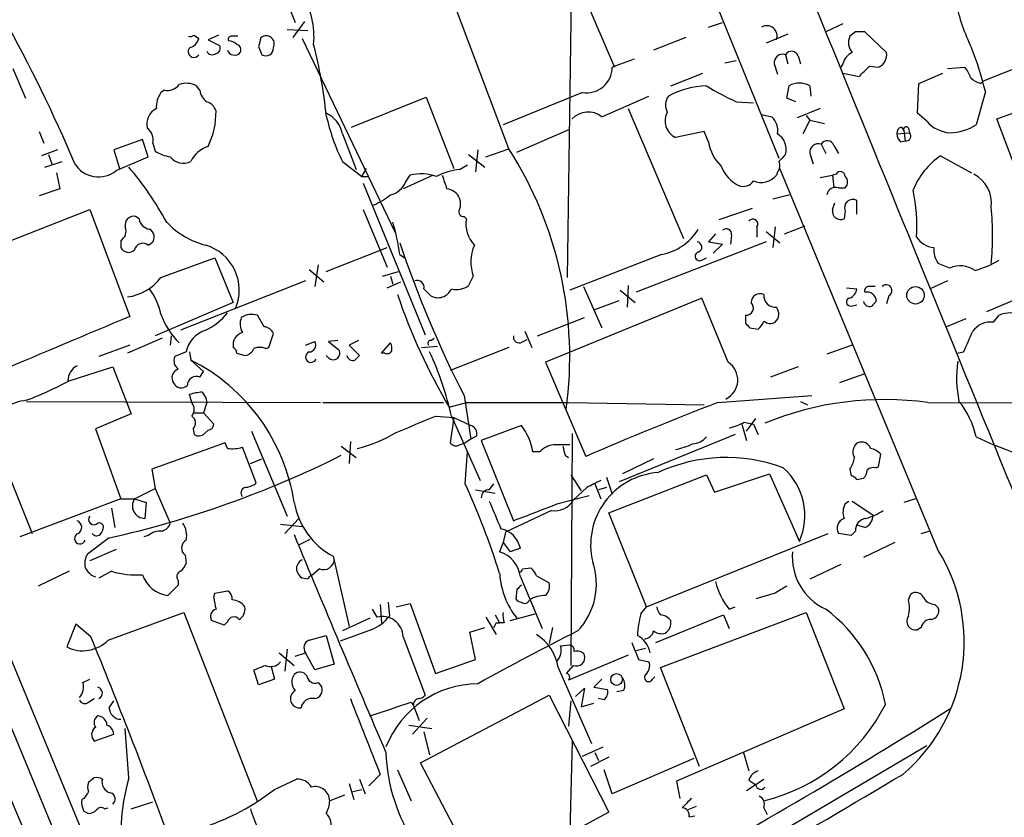
# Model space of a CAD drawing. Extents: x 20 to 1034, y 1 to 860.
# Drawn here: x 240 to 313, y 250 to 309 of the extents above; entities that cross this region are included whole.
import ezdxf

# ---------------------------------------------------------------- set-up
doc = ezdxf.new("R2010")
doc.units = 0
doc.header["$MEASUREMENT"] = 0
doc.layers.add('MAIN', color=5, linetype='CONTINUOUS')

msp = doc.modelspace()

# ---------------------------------------------------------------- linework, layer by layer
at = {"layer": 'MAIN'}
for p, q in [((260.6887, 385.826), (296.2487, 298.3653)), ((210.1427, 332.74), (254, 226.6526)), ((257.1327, 317.0766), (260.604, 308.356)), ((280.67, 313.182), (284.1413, 305.054)), ((280.67, 289.56), (281.0087, 312.0813)), ((276.352, 299.0426), (271.8647, 310.9806)), ((323.088, 308.6946), (311.3193, 304.038)), ((260.0113, 307.848), (261.5353, 307.7633)), ((261.2813, 308.4406), (260.4347, 307.2553)), ((291.084, 308.0173), (292.1, 308.356)), ((300.99, 308.2713), (299.72, 307.6786)), ((253.1533, 307.4246), (253.492, 307.1706)), ((254.9313, 307.4246), (254.1693, 307.086)), ((261.112, 307.1706), (267.97, 292.862)), ((289.3907, 307.2553), (287.02, 306.324)), ((296.926, 307.5093), (295.3173, 306.832)), ((301.9213, 307.6786), (301.498, 307.34)), ((304.2073, 306.1546), (302.5987, 307.6786)), ((254.1693, 307.086), (255.016, 306.6626)), ((257.8947, 306.578), (258.1487, 305.9853)), ((296.7567, 305.9853), (296.926, 305.308)), ((297.688, 305.9006), (297.8573, 305.308)), ((239.776, 304.9693), (240.7073, 302.768)), ((285.5807, 305.6466), (283.972, 305.054)), ((292.2693, 305.3926), (293.116, 305.562)), ((295.91, 305.308), (296.164, 304.546)), ((300.99, 305.308), (300.8207, 305.054)), ((302.9373, 305.1386), (303.6147, 305.054)), ((308.6947, 304.9693), (309.9647, 305.054)), ((288.29, 303.6993), (290.6607, 304.6306)), ((300.99, 304.6306), (302.1753, 304.3766)), ((306.578, 303.8686), (308.356, 304.6306)), ((253.5767, 303.3606), (253.3227, 303.6993)), ((296.8413, 302.768), (297.0107, 303.6993)), ((298.5347, 303.6993), (298.6193, 302.9373)), ((306.4933, 301.6673), (306.578, 303.8686)), ((311.15, 303.8686), (311.3193, 304.038)), ((250.952, 303.3606), (250.698, 303.1913)), ((264.7527, 300.6513), (270.256, 302.8526)), ((270.256, 302.8526), (272.288, 297.6033)), ((281.7707, 303.1913), (275.9287, 300.8206)), ((283.21, 301.4133), (286.6813, 302.9373)), ((297.5187, 302.514), (296.8413, 302.768)), ((311.4887, 303.276), (310.8113, 300.8206)), ((293.116, 302.514), (294.386, 302.4293)), ((285.1573, 302.006), (289.2213, 292.4386)), ((294.9787, 301.5826), (295.7407, 301.4133)), ((299.2967, 302.006), (297.6033, 301.3286)), ((298.2807, 301.498), (298.5347, 301.1593)), ((307.1707, 301.0746), (306.4933, 301.6673)), ((298.5347, 301.1593), (298.0267, 300.1433)), ((298.5347, 301.1593), (299.6353, 300.9053)), ((305.308, 300.6513), (305.4773, 300.3973)), ((305.816, 300.5666), (305.9007, 300.228)), ((315.2987, 293.37), (312.3353, 301.244)), ((241.7233, 300.3126), (242.062, 299.466)), ((264.0753, 300.1433), (265.0913, 297.5186)), ((276.9447, 298.7886), (280.8393, 300.482)), ((290.7453, 300.3126), (288.6287, 299.8893)), ((291.084, 299.5506), (290.7453, 300.3126)), ((304.9693, 300.1433), (305.9007, 300.228)), ((305.4773, 300.3973), (305.562, 299.6353)), ((249.3433, 299.72), (247.2267, 298.958)), ((249.7667, 298.45), (249.3433, 299.72)), ((250.1053, 299.466), (250.2747, 298.8733)), ((299.3813, 299.3813), (299.72, 298.704)), ((300.3127, 299.2966), (300.6513, 298.704)), ((305.2233, 299.5506), (305.562, 299.6353)), ((243.078, 298.958), (241.8927, 298.5346)), ((242.4007, 298.6193), (242.6547, 297.942)), ((247.2267, 298.958), (247.65, 297.6033)), ((247.396, 297.434), (249.7667, 298.45)), ((273.3887, 298.6193), (274.574, 297.688)), ((274.066, 298.958), (273.8967, 297.3493)), ((274.6587, 298.45), (276.352, 299.0426)), ((298.5347, 298.704), (298.7887, 297.942)), ((308.1867, 298.5346), (310.4727, 297.2646)), ((242.1467, 297.688), (243.4167, 298.1113)), ((264.0753, 298.1113), (265.5147, 297.0106)), ((272.7113, 297.5186), (273.304, 297.8573)), ((242.9933, 297.2646), (243.2473, 296.0793)), ((265.5147, 297.0106), (265.8533, 297.6033)), ((265.5147, 297.0106), (266.0227, 297.0106)), ((270.764, 297.0953), (268.5627, 296.0793)), ((268.732, 296.5873), (269.0707, 297.0953)), ((296.164, 297.3493), (296.0793, 297.0953)), ((308.0173, 269.4093), (296.3333, 297.6033)), ((299.2967, 296.926), (300.228, 297.0953)), ((300.482, 297.18), (300.228, 297.0953)), ((300.228, 297.0953), (300.3127, 296.164)), ((265.5993, 296.5026), (270.1713, 285.3266)), ((243.2473, 296.0793), (241.7233, 295.5713)), ((297.0953, 295.656), (295.8253, 295.3173)), ((300.6513, 296.164), (301.1593, 296.164)), ((300.228, 294.5553), (300.3973, 295.0633)), ((302.006, 294.2166), (302.006, 295.2326)), ((236.1353, 290.9146), (245.4487, 294.5553)), ((245.4487, 294.5553), (248.412, 286.6813)), ((249.0893, 293.878), (248.8353, 294.0473)), ((265.5993, 294.5553), (267.3773, 290.322)), ((273.05, 294.0473), (273.2193, 293.878)), ((294.3013, 294.64), (291.846, 293.7933)), ((301.1593, 294.4706), (301.0747, 293.878)), ((296.672, 292.7773), (298.196, 293.37)), ((291.592, 292.7773), (291.084, 292.1846)), ((292.7773, 292.6926), (292.6927, 292.0153)), ((294.64, 293.2853), (294.64, 292.5233)), ((295.3173, 292.9466), (296.3333, 292.1)), ((295.9947, 293.2853), (295.8253, 291.7613)), ((247.7347, 292.2693), (247.7347, 291.7613)), ((249.7667, 291.9306), (250.0207, 292.1)), ((295.3173, 292.1846), (285.75, 288.4593)), ((291.084, 292.1846), (292.1, 292.0153)), ((292.1, 292.0153), (291.4227, 291.338)), ((262.89, 289.9833), (267.3773, 291.7613)), ((268.3087, 291.2533), (268.6473, 290.9993)), ((287.6127, 291.2533), (280.8393, 288.6286)), ((250.698, 289.56), (254.6773, 290.9993)), ((254.6773, 290.9993), (256.032, 287.6973)), ((262.2973, 290.4913), (262.0433, 288.8826)), ((290.576, 290.83), (290.9147, 290.9993)), ((308.864, 290.2373), (308.0173, 290.576)), ((261.62, 290.1526), (262.7207, 289.2213)), ((267.0387, 289.6446), (268.224, 289.9833)), ((261.366, 289.306), (252.1373, 285.6653)), ((267.3773, 288.798), (268.3933, 289.2213)), ((267.6313, 289.6446), (267.8007, 289.052)), ((273.7273, 289.6446), (273.3887, 288.9673)), ((285.1573, 288.9673), (285.0727, 287.3586)), ((308.6947, 289.306), (307.4247, 288.7133)), ((281.8553, 288.8826), (283.21, 285.8346)), ((284.5647, 288.6286), (285.6653, 287.6973)), ((301.244, 288.798), (302.006, 288.7133)), ((256.032, 287.6973), (250.2747, 285.242)), ((290.576, 288.036), (279.0613, 283.2946)), ((282.702, 287.1893), (284.48, 287.8666)), ((292.5233, 283.2946), (290.576, 288.036)), ((301.5827, 287.4433), (302.006, 287.528)), ((304.3767, 288.2053), (304.2073, 287.6126)), ((313.944, 288.036), (311.5733, 287.02)), ((258.318, 285.9193), (257.81, 286.766)), ((278.4687, 285.242), (281.94, 286.5966)), ((293.7933, 286.766), (293.7933, 286.1733)), ((310.0493, 286.512), (308.61, 285.9193)), ((312.0813, 286.258), (312.5047, 286.766)), ((258.6567, 284.3953), (258.9953, 285.4113)), ((277.5373, 285.5806), (278.0453, 284.3953)), ((294.132, 285.8346), (294.7247, 285.75)), ((250.7827, 285.0726), (248.2427, 283.972)), ((251.46, 285.242), (251.3753, 284.5646)), ((261.366, 284.5646), (262.0433, 284.8186)), ((263.7367, 284.9033), (263.0593, 284.8186)), ((263.0593, 284.8186), (263.8213, 284.226)), ((265.2607, 284.9033), (264.5833, 284.5646)), ((266.954, 283.972), (267.6313, 284.734)), ((270.5947, 284.9033), (270.8487, 285.0726)), ((277.1987, 284.734), (277.7067, 284.988)), ((248.412, 284.5646), (246.126, 283.718)), ((252.5607, 284.0566), (251.714, 283.718)), ((252.8147, 284.0566), (252.8993, 283.464)), ((256.286, 283.972), (256.8787, 283.8026)), ((258.4027, 284.3106), (258.6567, 284.3953)), ((264.5833, 284.5646), (265.3453, 283.8026)), ((267.208, 283.972), (266.954, 283.972)), ((269.9173, 284.3953), (271.1027, 284.48)), ((276.352, 284.3953), (272.034, 282.702)), ((301.6673, 284.5646), (299.8047, 283.8873)), ((309.372, 283.972), (309.88, 284.0566)), ((228.5153, 283.2946), (244.6867, 244.1786)), ((252.8993, 283.464), (253.8307, 282.6173)), ((263.0593, 283.6333), (262.89, 283.8026)), ((279.0613, 283.2946), (282.0247, 276.352)), ((243.9247, 281.94), (247.142, 282.956)), ((247.142, 282.956), (248.4967, 279.4846)), ((253.5767, 282.194), (253.8307, 282.6173)), ((297.688, 282.956), (295.656, 282.194)), ((302.5987, 282.448), (300.736, 281.7706)), ((253.746, 281.0933), (254, 280.67)), ((240.792, 280.416), (262.4667, 280.3313)), ((252.984, 280.3313), (252.8147, 280.924)), ((254.0847, 280.3313), (253.8307, 279.5693)), ((254, 280.67), (254.0847, 280.3313)), ((262.636, 280.3313), (271.526, 280.3313)), ((271.9493, 279.9926), (273.2193, 280.3313)), ((273.05, 280.8393), (273.558, 277.622)), ((273.2193, 280.3313), (280.7547, 280.3313)), ((280.7547, 280.3313), (290.7453, 280.162)), ((291.7613, 280.3313), (298.704, 280.8393)), ((297.8573, 280.416), (298.3653, 280.162)), ((307.2553, 280.3313), (347.8107, 280.162)), ((253.1533, 279.5693), (253.8307, 279.5693)), ((254.5927, 278.7226), (253.8307, 279.5693)), ((237.8287, 279.0613), (241.2153, 270.6793)), ((248.4967, 279.4846), (245.872, 278.384)), ((270.9333, 279.3153), (272.288, 279.2306)), ((272.288, 279.2306), (272.034, 277.368)), ((272.1187, 279.3153), (274.2353, 274.574)), ((272.288, 279.2306), (273.558, 278.638)), ((293.7087, 278.892), (294.386, 278.7226)), ((293.878, 278.2146), (294.5553, 279.146)), ((245.872, 278.384), (247.7347, 273.2193)), ((253.0687, 278.384), (253.1533, 277.9606)), ((253.9153, 278.0453), (254.1693, 278.2993)), ((257.3867, 278.2146), (260.0113, 271.9493)), ((277.2833, 278.638), (274.32, 277.5373)), ((293.5393, 278.7226), (293.878, 277.5373)), ((294.386, 278.7226), (294.7247, 277.9606)), ((255.4393, 277.368), (250.0207, 275.4206)), ((255.6087, 276.9446), (255.4393, 277.368)), ((264.668, 277.4526), (264.5833, 275.844)), ((272.7113, 277.1986), (273.1347, 277.368)), ((273.558, 277.622), (273.1347, 277.368)), ((273.9813, 277.876), (273.558, 277.622)), ((274.32, 277.5373), (276.6907, 271.6106)), ((281.0087, 278.0453), (280.924, 260.9426)), ((293.0313, 277.9606), (284.48, 274.4893)), ((310.8113, 277.7913), (312.0813, 277.1986)), ((257.7253, 274.4046), (256.7093, 277.0293)), ((263.9907, 277.114), (265.0913, 276.2673)), ((273.1347, 274.32), (273.304, 276.6906)), ((278.638, 276.6906), (278.13, 276.6906)), ((313.8593, 276.5213), (312.0813, 277.1986)), ((257.302, 275.844), (258.1487, 276.1826)), ((280.5007, 276.4366), (280.7547, 276.2673)), ((287.02, 276.1826), (284.734, 275.082)), ((303.6147, 275.59), (303.784, 276.5213)), ((250.0207, 275.4206), (250.2747, 273.9813)), ((301.498, 275.4206), (301.5827, 274.9126)), ((303.4453, 275.5053), (303.6147, 275.59)), ((280.924, 274.9973), (281.686, 273.812)), ((283.5487, 274.828), (283.972, 273.558)), ((283.718, 272.2033), (290.9147, 274.9973)), ((290.9147, 274.9973), (291.5073, 273.7273)), ((291.5073, 273.7273), (295.5713, 275.082)), ((295.5713, 275.082), (297.7727, 270.0866)), ((302.006, 274.6586), (302.514, 274.7433)), ((248.7507, 273.2193), (250.2747, 273.9813)), ((250.2747, 273.9813), (251.3753, 271.4413)), ((273.8967, 273.8966), (275.336, 273.6426)), ((274.9127, 273.8966), (275.2513, 274.32)), ((282.1093, 274.066), (281.0933, 273.1346)), ((282.702, 274.32), (283.1253, 273.2193)), ((283.5487, 274.066), (282.956, 273.8966)), ((247.7347, 273.2193), (240.284, 270.4253)), ((247.7347, 273.2193), (248.7507, 273.2193)), ((248.7507, 273.2193), (249.5973, 272.9653)), ((279.9927, 272.8806), (282.2787, 273.4733)), ((301.1593, 272.8806), (301.4133, 273.05)), ((301.6673, 273.05), (303.1913, 272.034)), ((306.324, 273.2193), (305.4773, 272.9653)), ((247.0573, 272.542), (247.3113, 271.1026)), ((249.5973, 272.9653), (249.5127, 271.78)), ((279.4847, 272.3726), (276.098, 270.764)), ((259.842, 270.6793), (260.858, 271.78)), ((286.512, 265.2606), (283.718, 272.2033)), ((259.5033, 271.3566), (261.112, 271.1873)), ((301.9213, 270.8486), (301.5827, 270.51)), ((302.5987, 271.1026), (302.006, 271.272)), ((306.7473, 270.6793), (307.34, 270.8486)), ((246.888, 270.3406), (245.2793, 269.1553)), ((249.7667, 270.51), (249.428, 270.4253)), ((260.858, 269.8326), (261.7047, 270.256)), ((276.098, 270.764), (275.9287, 270.002)), ((286.512, 265.2606), (299.8893, 270.6793)), ((301.5827, 270.51), (300.6513, 270.6793)), ((247.396, 269.494), (245.4487, 268.6473)), ((275.9287, 270.002), (275.6747, 269.3246)), ((275.9287, 270.002), (276.4367, 269.3246)), ((277.1987, 269.5786), (276.4367, 269.3246)), ((304.8, 270.002), (302.514, 268.9013)), ((252.476, 269.0706), (252.5607, 268.478)), ((263.398, 268.986), (264.5833, 263.8213)), ((262.382, 268.0546), (261.7893, 267.5466)), ((277.368, 268.0546), (277.9607, 268.1393)), ((300.8207, 268.3933), (298.5347, 267.2926)), ((243.9247, 267.8853), (241.6387, 266.7846)), ((247.0573, 267.8853), (246.126, 267.3773)), ((251.968, 267.208), (251.968, 266.8693)), ((261.5353, 267.2926), (261.112, 267.3773)), ((277.1987, 267.462), (278.8073, 263.652)), ((278.384, 267.5466), (279.3153, 267.0386)), ((251.968, 266.8693), (251.206, 266.1073)), ((254.6773, 266.2766), (255.6087, 266.446)), ((276.9447, 266.5306), (276.86, 265.8533)), ((254.5927, 265.938), (254.6773, 266.2766)), ((295.9947, 266.2766), (294.5553, 265.8533)), ((305.816, 265.7686), (305.9853, 266.192)), ((266.2767, 265.0913), (266.6153, 264.4986)), ((266.8693, 265.43), (266.954, 264.0753)), ((267.462, 265.5993), (267.5467, 264.5833)), ((268.0547, 265.2606), (269.0707, 265.5146)), ((269.0707, 265.5146), (270.9333, 260.35)), ((286.0887, 264.7526), (286.512, 265.2606)), ((292.608, 265.0913), (293.0313, 265.2606)), ((307.7633, 265.43), (308.0173, 265.176)), ((246.8033, 262.8053), (252.3913, 264.8373)), ((252.3913, 264.8373), (257.81, 250.8673)), ((266.1073, 264.414), (264.0753, 263.4826)), ((274.6587, 264.4986), (275.4207, 263.2286)), ((275.336, 264.668), (275.6747, 264.0753)), ((276.4367, 264.2446), (278.2993, 264.7526)), ((287.1893, 262.636), (292.1847, 264.668)), ((287.528, 260.7733), (298.2807, 264.8373)), ((292.1847, 264.668), (292.608, 263.652)), ((298.2807, 264.8373), (301.0747, 257.7253)), ((244.4327, 263.9906), (243.7553, 262.2973)), ((245.5333, 263.0593), (244.4327, 263.9906)), ((255.3547, 263.906), (254.4233, 264.2446)), ((255.6087, 264.16), (255.3547, 263.906)), ((266.192, 263.5673), (263.906, 262.7206)), ((273.4733, 263.398), (274.574, 263.7366)), ((275.4207, 264.0753), (275.6747, 264.0753)), ((276.0133, 264.0753), (275.6747, 264.0753)), ((279.5693, 263.7366), (279.3153, 262.5513)), ((306.7473, 263.7366), (306.4933, 263.5673)), ((261.62, 262.8053), (262.89, 263.144)), ((262.89, 263.144), (263.4827, 261.0273)), ((268.5627, 263.0593), (270.1713, 258.7413)), ((273.8967, 261.366), (273.4733, 263.398)), ((260.0113, 262.128), (259.842, 260.5193)), ((280.162, 262.382), (280.8393, 262.4666)), ((285.75, 262.0433), (286.4273, 262.2126)), ((259.4187, 261.874), (260.5193, 260.9426)), ((260.604, 261.62), (261.366, 261.874)), ((262.0433, 260.604), (261.366, 261.874)), ((270.9333, 260.35), (273.8967, 261.366)), ((285.1573, 261.7046), (280.7547, 259.842)), ((285.9193, 261.366), (286.6813, 261.1966)), ((258.826, 260.858), (259.08, 259.9266)), ((263.4827, 261.0273), (262.0433, 260.604)), ((279.9927, 260.7733), (282.448, 255.1853)), ((281.0933, 260.9426), (280.5853, 260.35)), ((290.4067, 253.492), (287.528, 260.7733)), ((244.9407, 259.6726), (245.4487, 259.9266)), ((257.8947, 259.5033), (257.556, 260.604)), ((259.08, 259.9266), (257.8947, 259.5033)), ((283.21, 259.9266), (282.6173, 259.334)), ((286.9353, 259.9266), (287.1047, 260.096)), ((262.2973, 259.6726), (262.5513, 259.334)), ((281.2627, 258.6566), (281.94, 259.2493)), ((281.94, 259.2493), (281.686, 257.8946)), ((282.6173, 259.334), (283.6333, 259.1646)), ((245.364, 258.2333), (245.7873, 258.4873)), ((269.8327, 253.746), (279.3153, 258.7413)), ((279.3153, 258.7413), (283.718, 250.1053)), ((283.3793, 258.4026), (282.956, 258.4873)), ((284.8187, 259.08), (284.3107, 258.9953)), ((246.888, 257.81), (247.2267, 258.318)), ((269.1553, 258.2333), (269.3247, 257.9793)), ((269.3247, 257.9793), (269.748, 256.8786)), ((280.924, 258.318), (280.7547, 256.4553)), ((281.686, 257.8946), (282.6173, 258.1486)), ((270.3407, 257.048), (269.24, 255.8626)), ((301.0747, 257.7253), (288.7133, 252.3913)), ((248.3273, 252.6453), (248.0733, 256.286)), ((268.986, 256.54), (270.6793, 256.286)), ((245.7873, 255.3546), (247.2267, 255.8626)), ((270.0867, 256.032), (270.51, 254.3386)), ((281.0087, 255.3546), (280.8393, 248.666)), ((307.1707, 255.016), (280.924, 239.522)), ((281.7707, 254.254), (283.2947, 254.9313)), ((283.718, 254.1693), (282.3633, 253.492)), ((282.702, 254.508), (282.956, 253.9153)), ((293.624, 254.5926), (294.0473, 253.1533)), ((274.32, 245.1946), (269.8327, 253.746)), ((289.9833, 254.0846), (283.972, 251.46)), ((266.8693, 252.8993), (266.0227, 252.0526)), ((268.1393, 253.238), (269.1553, 250.952)), ((283.972, 251.46), (283.3793, 253.238)), ((245.7873, 252.6453), (245.364, 252.3066)), ((259.08, 251.7986), (260.6887, 252.5606)), ((264.5833, 252.222), (264.922, 251.0366)), ((265.3453, 252.5606), (265.7687, 251.46)), ((288.7133, 252.3913), (288.9673, 251.1213)), ((293.878, 251.714), (295.148, 252.5606)), ((294.0473, 252.476), (294.5553, 252.1373)), ((264.2447, 251.3753), (263.144, 250.952)), ((264.8373, 251.6293), (265.5147, 251.7986)), ((245.0253, 251.1213), (244.856, 251.0366)), ((248.4967, 250.3593), (250.1053, 250.8673)), ((290.1527, 250.5286), (289.56, 250.2746)), ((245.0253, 250.19), (245.364, 250.0206)), ((246.5493, 250.3593), (246.8033, 250.444)), ((283.718, 250.1053), (274.7433, 245.2793)), ((289.6447, 249.7666), (290.068, 249.8513)), ((295.148, 250.444), (295.402, 249.936))]:
    msp.add_line(p, q, dxfattribs=at)
for centre, radius in [((306.3392, 288.2415), 0.6454), ((284.2933, 259.9024), 0.4334)]:
    msp.add_circle(centre, radius, dxfattribs=at)
for centre, radius, start, end in [((16958.4619, 7079.5961), 17982.5754, 202.01239497, 202.24157814), ((2560.0585, 1216.6735), 2513.3151, 200.445023, 203.1728382), ((255.8901, 307.3269), 6.0962, 354.544342, 31.064981), ((323.8996, 313.0937), 14.9615, 192.403656, 206.177824), ((144.6347, 255.9207), 108.206, 22.85159, 29.190642), ((295.3738, 307.3682), 0.7599, 338.198591, 121.328413), ((252.8571, 307.8052), 0.4823, 254.718831, 307.891655), ((252.5183, 307.467), 1.0178, 286.930557, 343.069443), ((255.8626, 307.1283), 0.2117, 89.972935, 216.875312), ((256.1167, 180.3401), 127.0002, 89.885409, 90.114591), ((427.2866, 264.5961), 174.5167, 165.851148, 166.080355), ((258.4428, 306.7682), 0.6171, 333.547057, 127.870912), ((302.4718, 306.8743), 1.0794, 154.441492, 221.81559), ((302.26, 138.3287), 169.3502, 89.885409, 90.114591), ((253.1313, 306.2098), 0.425, 138.157091, 328.101829), ((254.6915, 306.4509), 0.3874, 280.48609, 33.119959), ((255.634, 306.0444), 0.9587, 47.151439, 86.453861), ((256.2154, 306.3663), 0.3875, 326.88812, 79.502061), ((258.445, 306.451), 0.552, 237.533585, 4.395521), ((227.3068, 297.8923), 35.7654, 5.786119, 14.334682), ((286.5408, 297.1667), 25.685, 13.759941, 21.291566), ((254.4921, 306.4296), 0.4496, 205.037678, 306.890287), ((256.0379, 306.4266), 0.4413, 193.444223, 269.234025), ((256.2013, 306.3241), 0.3787, 243.44848, 333.414653), ((296.5489, 305.3772), 0.6426, 71.13367, 186.181674), ((297.2028, 305.728), 0.515, 19.581978, 150.024662), ((302.2458, 304.9975), 1.2937, 116.56307, 166.111999), ((303.1687, 306.004), 1.0495, 295.14882, 8.250549), ((282.0592, 305.0825), 1.913, 261.326475, 359.146378), ((112.0813, 495.2326), 269.3729, 314.885394, 315.114606), ((308.7604, 303.8864), 1.6774, 13.993164, 44.113543), ((311.5552, 305.4952), 1.6763, 225.870102, 256.011837), ((251.1573, 304.4692), 1.1275, 259.508338, 322.575172), ((252.5882, 302.2501), 1.6247, 63.122679, 109.244611), ((291.2595, 296.9317), 6.7764, 92.91662, 117.593617), ((301.1994, 320.163), 19.4121, 238.007413, 245.391796), ((297.7727, 302.2603), 1.6283, 62.097241, 117.902759), ((273.757, 406.4801), 112.0844, 290.132334, 293.725463), ((252.2076, 302.1189), 1.8517, 144.610514, 183.495464), ((254.6766, 303.4449), 1.1031, 184.382771, 237.550319), ((289.0163, 302.2776), 1.1123, 143.624596, 208.198536), ((253.7883, 301.5404), 1.0178, 16.919786, 73.067804), ((250.9303, 300.8582), 1.282, 116.449125, 193.148386), ((249.0718, 301.7424), 5.691, 333.600189, 0.948432), ((262.0301, 299.7756), 2.078, 10.192142, 65.555132), ((277.5083, 304.7134), 14.9677, 192.405078, 206.173363), ((282.2046, 300.0904), 1.6616, 52.765276, 136.031432), ((289.2246, 301.1045), 1.3534, 151.420283, 243.877963), ((294.7243, 300.369), 1.4573, 351.090328, 45.775685), ((249.0684, 299.6989), 1.0627, 347.340787, 54.733698), ((305.4181, 300.211), 0.4539, 104.039305, 188.578205), ((305.6467, 300.4819), 0.1894, 26.578587, 206.537987), ((309.0335, 302.6836), 2.4614, 220.818928, 266.051371), ((308.7302, 304.1634), 3.9377, 271.947254, 301.904821), ((295.4212, 298.9772), 1.3826, 344.997844, 57.503063), ((305.9268, 300.2029), 0.9594, 183.561805, 222.837328), ((305.6463, 299.9803), 0.3551, 256.268956, 44.235493), ((254.7667, 297.2397), 2.0608, 106.851303, 154.979411), ((294.0693, 299.9814), 3.0162, 188.211501, 227.079734), ((299.1735, 298.7733), 0.6425, 71.130787, 186.1915), ((299.8275, 299.124), 0.5151, 19.581978, 150.03022), ((251.9535, 301.5958), 3.1985, 238.340392, 259.585241), ((252.3479, 299.2284), 1.2457, 218.671301, 296.270923), ((252.2707, 283.6625), 28.5737, 352.278309, 32.565313), ((423.5026, 171.3654), 179.6053, 134.885409, 135.114591), ((311.4149, 293.8692), 5.6734, 124.681102, 157.998677), ((246.0963, 299.034), 2.0613, 211.989178, 309.087387), ((230.9894, 282.7757), 22.8687, 28.318505, 40.698772), ((294.5101, 298.694), 2.6595, 200.27061, 242.578399), ((295.7166, 297.7847), 0.6243, 315.77878, 31.541369), ((269.8938, 293.5921), 3.5986, 71.796152, 103.222195), ((273.235, 292.6969), 4.8501, 96.198776, 117.200623), ((525.6029, 381.2597), 267.7345, 198.322042, 198.551232), ((294.9455, 298.0321), 1.4707, 247.63936, 320.434848), ((300.7978, 297.0041), 0.3616, 1.030104, 150.882276), ((300.7151, 296.5873), 0.6136, 316.380116, 43.619885), ((309.5232, 295.0452), 2.4102, 352.35603, 62.341991), ((267.3023, 297.1609), 1.5404, 282.331934, 338.139193), ((293.624, 297.1905), 0.9217, 248.439852, 325.76682), ((264.5862, 299.2918), 4.7425, 291.98066, 309.947262), ((271.6986, 294.9884), 1.0939, 22.21575, 85.732652), ((300.4457, 295.5472), 0.6502, 71.565051, 170.366724), ((294.7061, 293.4119), 11.7363, 355.657758, 12.712604), ((271.6956, 294.9787), 1.1004, 337.370923, 22.624271), ((301.702, 294.7189), 0.5969, 59.383586, 204.585382), ((248.6914, 293.4292), 0.6346, 76.894405, 193.105595), ((273.0077, 294.386), 0.3413, 150.265529, 277.11877), ((300.8206, 294.4283), 0.6061, 167.903922, 294.785044), ((293.0308, 292.6503), 18.9948, 353.730593, 6.269407), ((249.9783, 294.005), 0.898, 188.130102, 261.869898), ((255.5474, 297.8547), 6.1228, 223.706948, 255.361174), ((251.504, 288.8921), 16.9698, 7.998173, 16.191152), ((275.463, 293.497), 2.2758, 170.362602, 223.493782), ((294.3436, 293.4969), 0.3642, 324.476953, 144.455006), ((247.269, 292.9889), 0.8572, 302.909535, 20.229811), ((249.575, 292.5478), 0.6318, 314.865338, 64.067622), ((286.9035, 295.1865), 3.9966, 280.221244, 328.797758), ((292.3782, 292.741), 0.4021, 353.085343, 133.780696), ((249.3626, 291.4496), 0.6283, 49.965551, 166.899431), ((253.0208, 288.6191), 3.4532, 337.075481, 73.527219), ((347.5024, 318.8159), 83.5786, 198.641761, 207.02517), ((276.7277, 290.678), 3.1734, 156.751386, 199.00477), ((290.1844, 291.793), 0.3952, 290.379542, 82.306667), ((307.8518, 293.4891), 1.7364, 213.792563, 264.278901), ((248.3028, 292.0375), 0.6317, 205.928187, 315.153917), ((290.4119, 291.1104), 0.3249, 106.064096, 300.337681), ((309.5272, 291.6483), 1.8519, 176.501825, 215.381588), ((309.6504, 288.5579), 1.8544, 54.521226, 115.091929), ((308.318, 298.1437), 8.4273, 286.608009, 299.788817), ((247.7808, 291.7224), 3.6313, 277.307806, 323.451985), ((269.5953, 288.8351), 0.5063, 346.07904, 111.553441), ((272.4997, 290.1105), 1.4482, 254.746963, 307.870126), ((304.1752, 288.5833), 0.4284, 298.060685, 135.680935), ((246.0837, 285.8769), 4.7159, 11.915627, 36.973897), ((310.0953, 302.5319), 44.3073, 198.749703, 210.577537), ((143.3407, 161.4593), 179.6055, 44.885409, 45.114591), ((271.1307, 289.1372), 1.0751, 240.093821, 336.778317), ((294.8798, 287.6833), 0.6633, 66.151522, 178.790497), ((296.0032, 288.2138), 0.8586, 174.90828, 275.085073), ((301.1959, 288.7918), 0.8139, 291.787031, 354.465227), ((302.907, 288.5622), 0.325, 99.618844, 198.457247), ((302.7559, 287.7881), 0.6894, 359.493045, 103.181507), ((303.1067, 161.8827), 127.0002, 89.885409, 90.114591), ((293.8407, 287.3063), 0.5425, 264.986332, 46.120374), ((301.5404, 287.7397), 0.2993, 98.143638, 278.121983), ((302.9374, 287.835), 0.4267, 187.135009, 293.374896), ((387.9384, 202.9752), 119.7133, 134.893835, 135.123052), ((255.7132, 288.5687), 5.3013, 198.910361, 226.331403), ((251.9461, 289.9209), 4.7253, 295.763567, 320.814505), ((257.3867, 285.496), 1.3387, 71.566405, 124.696778), ((295.4368, 286.8544), 0.8167, 313.089691, 38.122947), ((313.3513, 284.7336), 2.2017, 67.383338, 112.61426), ((1259.5908, -2128.3621), 2618.1897, 112.7190633, 112.948245), ((257.7677, 286.1309), 1.2342, 157.832221, 210.958184), ((378.6376, 370.6789), 119.7487, 224.885409, 225.114592), ((294.0466, 286.6819), 1.1525, 306.041628, 342.877899), ((295.6295, 286.8822), 0.7232, 228.256585, 300.330575), ((311.899, 284.6152), 1.6529, 83.667847, 144.263666), ((254.6206, 283.6618), 2.0974, 107.210781, 169.150275), ((256.9749, 284.5739), 0.9596, 106.06842, 190.725648), ((258.2395, 285.1092), 0.8139, 21.787031, 84.465227), ((-70.7488, 454.1292), 416.8968, 335.923948, 336.15315), ((261.6031, 284.5646), 0.5082, 271.905397, 29.985395), ((266.7857, 284.3108), 0.9456, 349.674018, 26.586729), ((270.5946, 284.6916), 0.2116, 89.972935, 216.875312), ((277.1281, 285.1714), 0.4431, 170.831064, 279.168936), ((255.7358, 283.9297), 0.5518, 4.396316, 57.536771), ((256.7999, 284.6131), 0.8143, 275.553068, 338.194671), ((257.9793, 283.3375), 1.0612, 66.485935, 113.509114), ((261.7576, 283.6862), 0.3951, 110.379542, 339.620458), ((263.4097, 283.969), 0.4852, 223.7726, 31.980351), ((267.3774, 284.3105), 0.3785, 243.414641, 333.448488), ((249.7587, 274.3722), 22.8999, 12.46582, 25.017936), ((252.4621, 283.4217), 0.8046, 158.392965, 232.117522), ((246.5425, 270.8355), 14.1382, 8.664143, 63.280717), ((264.8373, 283.8555), 0.4266, 187.12335, 293.397882), ((349.8259, 198.9834), 119.7133, 134.885408, 135.114592), ((291.6691, 281.988), 1.561, 296.02499, 56.825033), ((317.9969, 282.1403), 8.6296, 171.745204, 191.525951), ((245.0824, 281.9341), 1.2424, 117.05383, 179.727912), ((252.1797, 282.1516), 0.6694, 108.437656, 214.691906), ((231.3195, 305.2453), 26.4958, 290.947308, 298.407744), ((252.1974, 282.0468), 0.6317, 205.928187, 315.153917), ((253.3086, 281.5872), 0.6634, 66.162913, 178.782227), ((254.0978, 276.512), 4.5948, 94.39115, 106.215513), ((241.6663, 274.9304), 5.6384, 98.920379, 132.892041), ((252.3065, 279.8233), 0.8468, 323.136869, 36.863131), ((381.7289, 46.2959), 250.7324, 111.027697, 113.431465), ((304.0752, 257.2343), 23.3149, 82.160546, 112.288104), ((304.6233, 276.4167), 6.3389, 12.524298, 39.117886), ((252.6272, 278.8133), 0.6159, 315.802667, 54.596423), ((-26.8273, 998.3637), 778.2622, 292.2654412, 292.4946268), ((292.0281, 281.6185), 3.2028, 280.43141, 301.649458), ((254.1693, 278.7227), 0.4234, 270, 359.986468), ((262.4672, 287.611), 11.005, 284.249392, 300.5124), ((273.3705, 278.0353), 0.6312, 345.382563, 72.719079), ((273.7326, 275.9364), 4.4616, 9.732135, 37.266202), ((253.4799, 278.4926), 0.6243, 238.453829, 314.227622), ((272.4573, 277.6219), 0.4936, 210.955794, 300.965747), ((289.7997, 278.7513), 1.4713, 273.858111, 319.271992), ((302.4991, 276.6941), 0.788, 121.216895, 212.794642), ((302.352, 276.7067), 0.711, 19.548659, 111.560503), ((255.9471, 279.7405), 2.8163, 263.09881, 285.702273), ((279.7525, 275.7316), 1.4703, 93.841292, 139.28881), ((280.2466, -19.1512), 296.3504, 89.885409, 90.114572), ((449.7659, 319.1253), 174.5653, 193.92564, 194.154823), ((287.7824, 281.5159), 4.7322, 280.302139, 296.565051), ((302.6176, 275.3192), 1.675, 45.863544, 76.028469), ((230.4209, 343.5794), 75.0672, 282.671723, 296.563959), ((292.3767, 264.3352), 11.9373, 69.345927, 114.857472), ((299.7609, 276.6066), 2.1033, 325.676806, 350.716809), ((287.743, 269.8204), 5.36, 94.111511, 193.571904), ((293.4949, 271.9898), 4.6821, 336.015643, 48.663614), ((301.8111, 275.3953), 0.9587, 317.151439, 356.453861), ((303.2336, 274.9128), 0.6292, 70.338213, 137.731211), ((409.6272, 20.3002), 284.0033, 116.450469, 116.679634), ((301.5404, 274.3624), 0.5518, 32.463229, 85.603684), ((257.02, 273.6708), 0.4197, 109.674027, 222.247978), ((256.8278, 275.421), 1.356, 272.15128, 311.445099), ((221.0664, 250.5033), 57.2568, 17.495008, 24.579957), ((274.8984, 273.3182), 0.5786, 88.583743, 181.406357), ((249.5151, 272.7026), 0.9226, 145.943076, 269.850954), ((783.3178, 483.6764), 550.3083, 202.503666, 202.732857), ((279.7603, 273.8697), 1.5223, 259.569246, 331.124896), ((266.091, 273.9651), 5.6607, 190.173033, 241.592782), ((-39.1685, 1097.7723), 884.483, 290.9229192, 291.1520946), ((302.2751, 272.2413), 1.286, 150.189356, 201.021197), ((301.4856, 276.0039), 4.3904, 285.83085, 304.198608), ((244.3448, 271.1254), 0.515, 299.9657, 70.428505), ((245.745, 271.6953), 0.3875, 139.395498, 319.395498), ((301.3033, 271.0603), 0.7552, 107.621532, 210.300129), ((302.7795, 270.9239), 0.8615, 96.411434, 185.014392), ((302.2397, 271.9852), 0.9529, 292.13417, 2.935673), ((246.1442, 271.1329), 0.3251, 9.633276, 108.451668), ((245.5072, 271.2469), 0.9594, 317.162672, 356.438195), ((250.6767, 269.473), 1.3797, 85.59365, 131.267966), ((250.6132, 271.6107), 0.7807, 282.539156, 347.468008), ((250.9517, 270.5099), 1.6442, 348.116008, 34.503857), ((275.3615, 269.1808), 1.8798, 12.217378, 77.782622), ((244.729, 270.2983), 0.4016, 108.434949, 341.565051), ((245.9529, 270.9065), 0.4047, 214.153419, 309.575331), ((252.8772, 269.5933), 0.659, 118.704137, 232.491847), ((1353.0984, 721.165), 1181.8387, 202.4108377, 203.2570404), ((297.1056, 262.6803), 12.8197, 310.273443, 31.661201), ((246.4644, 268.4357), 1.3865, 148.733619, 192.344134), ((261.4718, 268.0335), 0.7857, 117.253168, 184.635856), ((262.6783, 268.8026), 0.8045, 248.390343, 0.997091), ((274.9754, 267.1976), 2.239, 6.781896, 71.800535), ((301.5022, 268.9536), 4.2537, 174.99642, 245.229751), ((246.4507, 268.8803), 1.5318, 208.929269, 247.803377), ((251.46, 268.8167), 1.1516, 306.024081, 342.896174), ((261.7886, 268.308), 1.1506, 197.082228, 233.98361), ((277.0715, 268.0971), 0.2995, 278.157154, 351.842846), ((277.2828, 267.2076), 1.1522, 17.110772, 53.960562), ((277.7824, 266.9326), 5.0222, 316.610404, 18.938951), ((248.8352, 273.4727), 5.8635, 252.349029, 274.971222), ((251.4429, 268.2971), 2.2026, 197.594239, 263.825561), ((252.2784, 267.4902), 0.4195, 109.652905, 222.275527), ((261.8316, 267.2504), 0.2992, 98.127394, 171.894264), ((281.4946, 268.0592), 5.83, 183.374829, 218.700328), ((255.2698, 265.8533), 0.6827, 352.873943, 60.239505), ((361.8014, 182.0375), 119.7487, 134.893867, 135.123016), ((278.4123, 266.7846), 0.938, 313.777634, 15.710475), ((296.2113, 268.1629), 4.7348, 192.683424, 220.445628), ((423.4179, 54.8808), 246.8296, 120.851159, 121.080342), ((259.9581, 266.5706), 5.4026, 186.724335, 195.891351), ((255.9315, 264.6318), 1.1369, 33.578249, 89.203717), ((277.3256, 266.1495), 0.5518, 212.463229, 265.603684), ((277.521, 265.8892), 0.3749, 230.650375, 341.236435), ((279.0973, 263.7381), 2.3695, 90.870543, 121.025961), ((303.8266, 265.176), 2.0758, 343.409678, 16.587676), ((306.3557, 265.7156), 0.6035, 21.625104, 127.864991), ((307.8476, 266.5299), 1.1031, 212.449681, 265.617229), ((254.9102, 264.5409), 0.57, 105.069981, 211.322346), ((256.046, 265.0773), 0.8526, 298.687149, 12.414375), ((288.231, 265.32), 0.9588, 183.551733, 222.844497), ((292.74, 255.8254), 11.6007, 11.126186, 53.009295), ((307.4194, 264.959), 0.6361, 278.125007, 19.947705), ((256.0743, 264.0331), 0.4826, 37.862488, 164.754253), ((265.0918, 266.4454), 3.0812, 290.92016, 322.818818), ((267.0043, 262.9878), 1.5601, 2.626911, 104.438863), ((277.4951, 264.6255), 1.5807, 172.299482, 200.370222), ((292.6895, 262.886), 6.8597, 164.209951, 177.844527), ((287.4473, 263.6254), 1.0457, 36.307741, 85.57398), ((306.3451, 264.2023), 0.6521, 144.24269, 283.136875), ((307.4741, 263.5884), 0.7417, 87.279935, 168.474956), ((190.681, 306.2459), 94.6529, 333.31359, 333.542827), ((287.4266, 264.0752), 0.8799, 300.012228, 11.100489), ((-173.7535, 91.6079), 452.9868, 20.229544, 22.240241), ((383.5511, 61.4279), 226.3944, 116.812182, 118.921015), ((276.5428, 260.2676), 3.4868, 8.339253, 58.125951), ((284.9648, 261.5296), 1.8338, 10.824636, 61.682527), ((286.2863, 263.6378), 0.7499, 274.313153, 348.056254), ((287.6126, 264.2444), 0.9651, 232.120851, 285.264491), ((244.9301, 264.6467), 2.6268, 243.432998, 315.490487), ((261.8423, 262.2444), 0.6034, 111.619776, 217.870819), ((279.1175, 262.0434), 1.098, 316.047932, 17.961359), ((280.7294, 262.0264), 0.4537, 351.405541, 75.982133), ((603.1478, 388.994), 341.9398, 201.686812, 201.916007), ((281.3346, 261.5259), 0.6312, 247.526061, 16.445375), ((281.3896, 261.3235), 0.6694, 34.698943, 108.426829), ((173.3207, 472.4699), 227.9972, 291.682166, 291.911325), ((258.7973, 261.7442), 0.8935, 243.790569, 322.201507), ((285.9338, 260.9002), 0.8041, 307.857486, 21.629402), ((261.29, 259.7247), 0.9414, 144.952635, 223.222322), ((260.9487, 259.8237), 0.616, 35.411159, 134.197517), ((262.0803, 260.2705), 0.636, 188.12628, 289.947705), ((280.543, 260.0537), 0.2993, 315, 81.875312), ((284.0091, 259.4759), 0.9012, 333.941047, 36.449005), ((286.6531, 260.0536), 0.3095, 136.845922, 335.770566), ((243.8964, 259.334), 1.0978, 316.044444, 17.964578), ((245.9325, 258.8955), 0.4518, 295.362465, 76.065257), ((261.9534, 259.117), 0.6361, 278.125007, 19.947705), ((274.1496, 252.2121), 7.3764, 90.649375, 158.368503), ((260.9211, 258.4801), 0.6785, 117.860397, 279.005554), ((261.8586, 257.6637), 0.8441, 77.360014, 170.018759), ((1662.7852, 806.0248), 1501.5089, 201.3865478, 201.6157279), ((269.7511, 258.0543), 0.433, 90.410194, 189.975782), ((269.7057, 259.0375), 0.5518, 274.396316, 327.536771), ((282.8716, 258.9952), 0.7803, 310.587756, 12.538365), ((245.0818, 258.5437), 0.4195, 199.652905, 312.275527), ((247.7558, 257.8311), 0.8681, 181.392836, 268.607164), ((13.6413, 1019.6952), 803.1884, 288.3203552, 288.5495471), ((291.8602, 264.3195), 13.7659, 283.817894, 332.972393), ((246.3607, 256.7132), 0.5968, 122.358529, 215.03213), ((245.9991, 256.4977), 0.7208, 3.364127, 86.643808), ((78.5352, 624.5827), 433.1694, 298.808734, 302.122364), ((246.2425, 255.8282), 0.6569, 124.336015, 226.13491), ((246.4158, 255.7837), 0.8147, 5.557346, 68.173778), ((280.0043, 254.8948), 12.7175, 181.74291, 214.264864), ((245.9568, 251.715), 0.9456, 63.413271, 100.325982), ((-2550.0933, 5080.9018), 5609.2253, 300.0727928, 300.6018752), ((295.0209, 252.1796), 1.0178, 106.919786, 163.067804), ((245.9987, 251.9679), 0.7194, 151.913927, 208.079046), ((247.1582, 252.3337), 0.8106, 163.744884, 256.771217), ((264.0578, 248.2688), 16.3279, 164.452503, 228.892904), ((260.7451, 251.3471), 1.2148, 30.736474, 92.661029), ((262.058, 250.9151), 1.0866, 1.946042, 104.316307), ((294.9209, 252.1604), 0.3664, 183.61536, 328.322832), ((372.2061, 166.6927), 152.6537, 146.192759, 146.421922), ((246.8458, 251.079), 0.4826, 307.862488, 74.754253), ((248.4963, 265.3461), 17.1916, 285.131825, 307.997986), ((294.5553, 250.6979), 0.6448, 336.810744, 66.802576), ((246.2115, 250.8674), 1.366, 172.884868, 209.729274), ((260.8861, 251.0674), 2.2608, 332.418273, 357.074191), ((458.8002, 81.4578), 239.462, 134.885408, 135.114592), ((245.3044, 250.9781), 0.9594, 273.561805, 312.837328), ((246.2915, 250.0478), 0.4044, 50.388559, 145.885527), ((267.1564, 253.3145), 10.288, 196.69327, 215.11945), ((262.1706, 249.2163), 1.0791, 334.432329, 48.189202), ((289.0828, 249.8744), 0.5721, 349.139814, 84.594322)]:
    msp.add_arc(centre, radius, start, end, dxfattribs=at)

doc.saveas('drawing.dxf')
